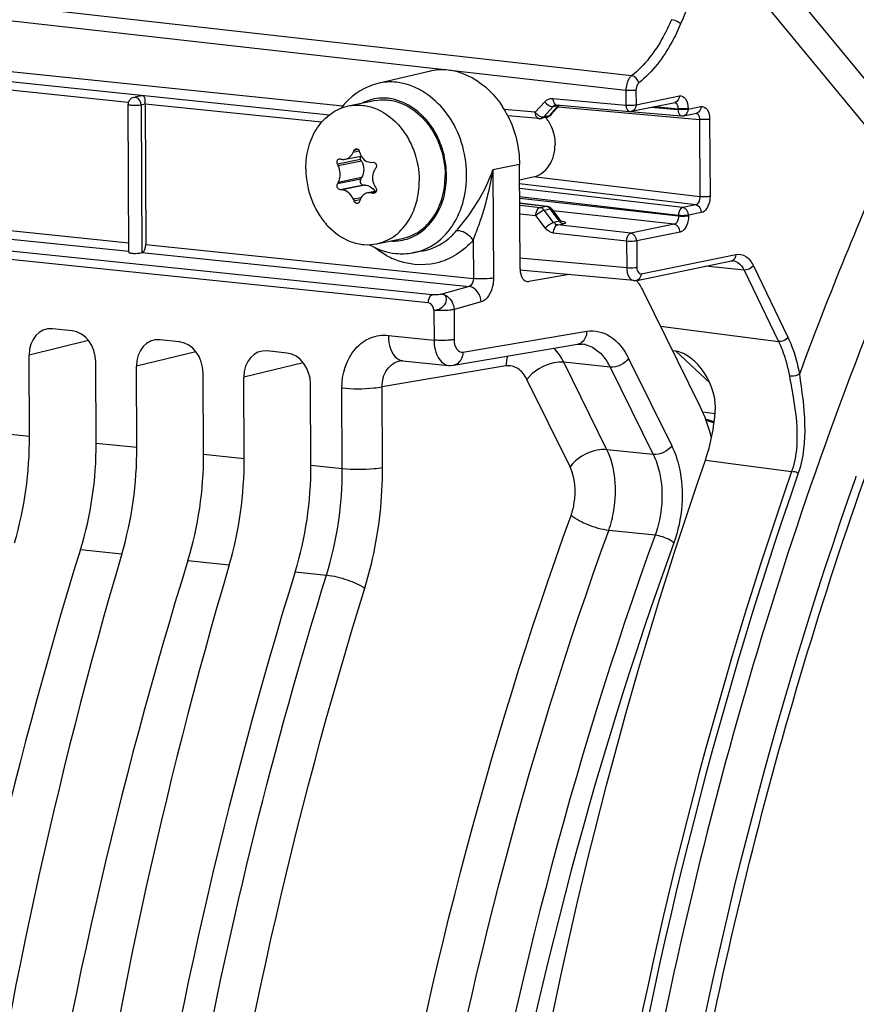
# Model space of a CAD drawing. Units: millimetres. Extents: x 0 to 594, y 0 to 420.
# Drawn here: x 361 to 367, y 170 to 176 of the extents above; entities that cross this region are included whole.
import ezdxf

# ---------------------------------------------------------------- set-up
doc = ezdxf.new("R2010")
doc.units = ezdxf.units.MM
doc.header["$LTSCALE"] = 32.67
doc.layers.get('0').update_dxf_attribs({"linetype": 'CONTINUOUS'})
doc.layers.add('02___PRT_ALL_AXES', color=7, linetype='CONTINUOUS')
doc.layers.add('SOLIDES', color=7, linetype='CONTINUOUS')

msp = doc.modelspace()

# ---------------------------------------------------------------- linework, layer by layer
at = {"color": 7, "linetype": 'CONTINUOUS'}
for p, q in [((356.771718, 176.441283), (363.106992, 175.785854)), ((363.702188, 176.024015), (363.348288, 175.940803)), ((361.713418, 175.855548), (361.664997, 175.844216)), ((365.097012, 175.748827), (365.395871, 175.810045)), ((361.631148, 174.77701), (361.626391, 175.795297)), ((361.743319, 175.798459), (361.747846, 174.829293)), ((364.60033, 175.790892), (364.540647, 175.723076)), ((364.574208, 175.793538), (364.57427, 175.793551)), ((364.577474, 175.793847), (364.578751, 175.793779)), ((364.578745, 175.79378), (365.082454, 175.748015)), ((364.513146, 175.707126), (364.472183, 175.698735)), ((365.455548, 175.71813), (365.544596, 175.73637)), ((363.122788, 175.417623), (363.232535, 175.440104)), ((363.235124, 175.404531), (363.228737, 175.416289)), ((363.303456, 175.396735), (363.315219, 175.396935)), ((364.327436, 174.662342), (364.324078, 175.38116)), ((363.229371, 175.280616), (363.235654, 175.291064)), ((363.695225, 174.428566), (356.201528, 175.203194)), ((363.098443, 175.207103), (363.088211, 175.207217)), ((363.258811, 175.239953), (363.247814, 175.23991)), ((363.337847, 175.198247), (363.27781, 175.185949)), ((364.546432, 175.074441), (364.601307, 175.001298)), ((364.603198, 174.998939), (364.601357, 175.001231)), ((363.649211, 174.783196), (363.587621, 174.772423)), ((364.666047, 174.622349), (364.387441, 174.575216)), ((365.569258, 173.713654), (365.175769, 174.511469)), ((361.241672, 174.234996), (361.104345, 174.249203)), ((361.981552, 174.15845), (361.844225, 174.172657)), ((363.870863, 173.997751), (364.724241, 174.14212)), ((364.756885, 174.143283), (364.756979, 174.143273)), ((360.946711, 173.509037), (360.944099, 174.068085)), ((362.721432, 174.081904), (362.584105, 174.096111)), ((361.406377, 173.461481), (361.403765, 174.020529)), ((361.686591, 173.432491), (361.68398, 173.991539)), ((363.502182, 174.028786), (363.502384, 174.02882)), ((363.518078, 174.029222), (363.833944, 173.996544)), ((362.146257, 173.384935), (362.143645, 173.943983)), ((362.426471, 173.355945), (362.42386, 173.914993)), ((362.886137, 173.30839), (362.883526, 173.867437))]:
    msp.add_line(p, q, dxfattribs=at)
at = {"color": 9, "linetype": 'CONTINUOUS'}
for p, q in [((356.772045, 176.371162), (363.014806, 175.725304)), ((361.627953, 175.810394), (359.728395, 176.006917)), ((365.057264, 175.892312), (365.057734, 175.791711)), ((365.126807, 175.894243), (365.127277, 175.79364)), ((364.432905, 175.741619), (364.497512, 175.814259)), ((364.554025, 175.837476), (365.057734, 175.791711)), ((365.127277, 175.79364), (365.426135, 175.854859)), ((361.743323, 175.797595), (361.716689, 175.791362)), ((361.716689, 175.791362), (361.721439, 174.774628)), ((362.959637, 175.672622), (361.743319, 175.798459)), ((364.432905, 175.741619), (364.218908, 175.760082)), ((364.490808, 175.709799), (364.555415, 175.782439)), ((364.531771, 175.71819), (364.595551, 175.790661)), ((364.555415, 175.782439), (364.595551, 175.790661)), ((364.589385, 175.778455), (365.564622, 175.692497)), ((365.23349, 175.776783), (365.41627, 175.761014)), ((365.253674, 175.780918), (365.416246, 175.766147)), ((365.416246, 175.766147), (365.41627, 175.761014)), ((365.485789, 175.768077), (365.485813, 175.762943)), ((365.485813, 175.762943), (365.574861, 175.781184)), ((364.486732, 175.709362), (364.490808, 175.709799)), ((364.531771, 175.71819), (364.490808, 175.709799)), ((365.564622, 175.692497), (365.567111, 175.159618)), ((365.634517, 175.69439), (365.637006, 175.161512)), ((363.177263, 175.466497), (363.219082, 175.475063)), ((363.213531, 175.484783), (363.182638, 175.478455)), ((363.228737, 175.416289), (363.069134, 175.383596)), ((363.235124, 175.404531), (363.074756, 175.371681)), ((364.324078, 175.38116), (364.141218, 175.345012)), ((364.141218, 175.345012), (364.144702, 174.599252)), ((363.229371, 175.280616), (363.069768, 175.247923)), ((363.235654, 175.291064), (363.075286, 175.258214)), ((365.567111, 175.159618), (364.417798, 175.296124)), ((363.723043, 174.4837), (356.230009, 175.258908)), ((363.247814, 175.23991), (363.088211, 175.207217)), ((363.258811, 175.239953), (363.098443, 175.207103)), ((365.538248, 175.104037), (364.324699, 175.248171)), ((365.4492, 175.085796), (364.324844, 175.21702)), ((363.23167, 175.152921), (363.178778, 175.142086)), ((363.224557, 175.137728), (363.184269, 175.129475)), ((363.335155, 175.192083), (363.304441, 175.185791)), ((363.329721, 175.186395), (363.316215, 175.183628)), ((365.419684, 175.030297), (364.32512, 175.158044)), ((365.419708, 175.025164), (364.325167, 175.147895)), ((364.325317, 175.115757), (364.506709, 175.093834)), ((364.325383, 175.101825), (364.465746, 175.085443)), ((364.465746, 175.085443), (364.506709, 175.093834)), ((364.493806, 175.068066), (364.534769, 175.076457)), ((364.559153, 174.982237), (364.493806, 175.068066)), ((364.529651, 175.078707), (364.530338, 175.075755)), ((364.599289, 174.990458), (364.534769, 175.076457)), ((365.390343, 174.969648), (364.554759, 175.063342)), ((365.538248, 175.104037), (365.4492, 175.085796)), ((359.732922, 175.037751), (361.630848, 174.841397)), ((364.325658, 175.042849), (364.436229, 175.029945)), ((364.501577, 174.944115), (364.436229, 175.029945)), ((365.419684, 175.030297), (365.419708, 175.025164)), ((365.578275, 175.050468), (365.489227, 175.032227)), ((365.489227, 175.032227), (365.489251, 175.027094)), ((359.699988, 174.983147), (361.631798, 174.783287)), ((364.599289, 174.990458), (364.559153, 174.982237)), ((364.587725, 174.964915), (364.6275, 174.973063)), ((365.091485, 174.908429), (364.587725, 174.964915)), ((364.622892, 174.976815), (364.625038, 174.978026)), ((365.390343, 174.969648), (365.091485, 174.908429)), ((364.004716, 174.861081), (364.005956, 174.595675)), ((365.06212, 174.852913), (364.55836, 174.909399)), ((365.430521, 174.916061), (365.131663, 174.854842)), ((361.747846, 174.829293), (364.005956, 174.595675)), ((365.06212, 174.852913), (365.062978, 174.669186)), ((365.131663, 174.854842), (365.132521, 174.671115)), ((361.720029, 174.774159), (363.976139, 174.540749)), ((363.976139, 174.540749), (363.789654, 174.48791)), ((364.377411, 174.576254), (364.387441, 174.575216)), ((364.05925, 174.434059), (363.872765, 174.381221)), ((363.73402, 174.377644), (363.734984, 174.171302)), ((363.872765, 174.381221), (363.873729, 174.174927)), ((363.420272, 174.20391), (363.734984, 174.171302)), ((363.933734, 174.087802), (364.787113, 174.23217)), ((361.353983, 174.167389), (360.944099, 174.068085)), ((362.093863, 174.090843), (361.68398, 173.991539)), ((362.833746, 174.014294), (362.42386, 173.914993)), ((364.230651, 173.993195), (363.377272, 173.848822)), ((364.948887, 173.985153), (364.62952, 174.018063)), ((364.926576, 173.415771), (364.62952, 174.018063)), ((364.948887, 173.985153), (365.246009, 173.382726)), ((365.076071, 174.044521), (365.373179, 173.442123)), ((363.102376, 173.28611), (363.099781, 173.841673)), ((363.379868, 173.293171), (363.377272, 173.848822)), ((364.672238, 173.296972), (364.37513, 173.89937)), ((360.666497, 173.538027), (360.946711, 173.509037)), ((361.406377, 173.461481), (361.686591, 173.432491)), ((362.146257, 173.384935), (362.426471, 173.355945)), ((365.246009, 173.382726), (364.926576, 173.415771)), ((362.886137, 173.30839), (363.102376, 173.28611)), ((365.258247, 172.826074), (364.938664, 172.859093)), ((361.298143, 172.727278), (361.583537, 172.697752)), ((362.038024, 172.650732), (362.323418, 172.621206)), ((362.777904, 172.574186), (362.993775, 172.551776))]:
    msp.add_line(p, q, dxfattribs=at)
at = {"color": 7, "linetype": 'CONTINUOUS'}
for points in [[(364.574209, 175.793538), (364.575772, 175.793778), (364.577474, 175.793847)], [(364.615224, 174.989392), (364.615433, 174.989311), (364.615178, 174.989421), (364.614337, 174.98983), (364.612978, 174.990585), (364.611083, 174.991798), (364.608685, 174.993591), (364.605977, 174.99599), (364.603198, 174.998939)], [(364.724189, 174.142101), (364.733415, 174.143328), (364.744347, 174.143888), (364.755068, 174.143456), (364.756876, 174.143285)], [(363.502372, 174.028818), (363.508332, 174.029473), (363.514896, 174.029474), (363.518145, 174.029216)], [(363.833906, 173.996548), (363.85122, 173.995862), (363.868833, 173.997424), (363.870934, 173.997764)]]:
    msp.add_lwpolyline(points, dxfattribs=at)
for centre, radius, start, end in [((363.789433, 175.622175), 0.412182, 77.9837935, 84.0634175), ((363.78716, 175.610589), 0.423987, 77.5877075, 78.0093174), ((363.784666, 175.600013), 0.434852, 72.2164204, 77.566294), ((361.675548, 175.795488), 0.049157, 174.0001438, 180.2233938), ((361.676987, 175.795343), 0.050603, 167.6127777, 174.0066045), ((361.543452, 175.796405), 0.199792, 0.3359631, 3.6524095), ((363.493818, 175.471472), 0.498685, 138.047782, 143.0553788), ((363.615677, 175.398681), 0.703707, 26.867457, 32.7157869), ((365.086985, 175.797692), 0.049882, 264.7918018, 281.5793839), ((364.462077, 175.747033), 0.049311, 265.083474, 269.8169521), ((364.46208, 175.748424), 0.050703, 269.818873, 281.4987574), ((364.503085, 175.755967), 0.049866, 281.475323, 286.8297594), ((365.445726, 175.766416), 0.049272, 281.5020299, 286.0134821), ((365.746547, 174.318695), 2.814014, 155.6608245, 155.9277802), ((365.551704, 176.182242), 2.4375, 196.8749074, 197.1926436), ((363.907231, 178.789756), 3.467587, 256.3210867, 256.495208), ((365.217546, 176.389891), 2.372404, 205.0979348, 205.4161212), ((365.874457, 173.659787), 3.055088, 146.2697009, 146.5085066), ((365.148873, 174.139798), 2.355975, 151.6592024, 151.9431777), ((365.566453, 176.604649), 2.62645, 211.5044687, 211.8017913), ((365.535934, 176.160864), 2.567897, 203.3743145, 203.6812012), ((365.409164, 174.409597), 2.302558, 161.5752347, 161.8803869), ((364.22873, 180.184069), 5.08302, 259.5231391, 259.6580731), ((363.540169, 175.267162), 0.50551, 240.1303105, 242.0215183)]:
    msp.add_arc(centre, radius, start, end, dxfattribs=at)
at = {"color": 9, "linetype": 'CONTINUOUS'}
for centre, radius, start, end in [((363.386284, 175.518075), 0.321975, 107.0665322, 116.7312381), ((364.580313, 175.810872), 0.017158, 256.3512766, 264.7587998), ((365.449133, 175.749525), 0.032039, 281.5547546, 285.9618327), ((363.456746, 175.17019), 0.316105, 275.5222334, 287.0124882), ((363.456286, 175.176973), 0.322901, 266.4847384, 275.487611), ((363.675313, 175.239506), 0.553768, 241.4421805, 246.4328577), ((364.713743, 174.204251), 0.062999, 279.5904927, 282.6986575), ((364.738293, 173.962195), 0.182033, 77.8263329, 84.1096301), ((363.525361, 174.0989), 0.070034, 255.0137957, 264.0329018)]:
    msp.add_arc(centre, radius, start, end, dxfattribs=at)
at = {"color": 7, "linetype": 'CONTINUOUS'}
for centre, major_axis, ratio, start_param, end_param in [((364.388036, 174.674322), (0.01069, 0.099428), 0.59995679, 1.75574016, 3.30908319), ((364.931992, 174.172317), (0.053449, 0.497138), 0.59995679, -0.75753397, -0.53780227), ((361.105318, 174.051345), (-0.040259, 0.195952), 0.79669521, 6.03684118, 7.60733292), ((361.242547, 174.037148), (-0.040023, 0.195971), 0.79692442, -1.81593815, -0.24544641), ((361.845198, 173.974799), (-0.040259, 0.195952), 0.79669521, 6.03684118, 7.60733292), ((361.982427, 173.960602), (-0.040023, 0.195971), 0.79692442, -1.81593815, -0.24544641), ((362.585079, 173.898253), (-0.040259, 0.195952), 0.79669521, 6.03684118, 7.60733292), ((362.722307, 173.884056), (-0.040023, 0.195971), 0.79692442, -1.81593815, -0.24544641), ((365.081704, 173.035349), (0.106897, 0.994275), 0.59995679, 5.25691484, 5.52565134), ((360.079905, 173.324973), (0.148667, 1.492622), 0.57214062, -1.89108867, -1.39044279), ((360.497366, 173.281784), (0.160346, 1.491413), 0.59995679, -1.88649838, -1.3858525), ((360.819786, 173.248427), (0.148667, 1.492622), 0.57214062, -1.89108867, -1.39044279), ((361.237247, 173.205238), (0.160346, 1.491413), 0.59995679, -1.88649838, -1.3858525), ((361.559666, 173.171881), (0.148667, 1.492622), 0.57214062, -1.89108867, -1.39044279), ((361.977127, 173.128692), (0.160346, 1.491413), 0.59995679, -1.88649838, -1.3858525), ((372.242095, 165.149027), (2.191398, 20.382642), 0.59995679, 1.25509428, 1.74232512), ((372.021479, 165.171852), (2.031778, 20.399167), 0.57214062, 1.25050398, 1.73773483), ((372.981975, 165.072481), (2.191398, 20.382642), 0.59995679, 1.25509428, 1.74232512), ((372.761359, 165.095306), (2.031778, 20.399167), 0.57214062, 1.25050398, 1.73773483), ((373.721855, 164.995936), (2.191398, 20.382642), 0.59995679, 1.25509428, 1.74232512)]:
    msp.add_ellipse(centre, major_axis=major_axis, ratio=ratio, start_param=start_param, end_param=end_param, dxfattribs=at)
for points in [[(363.832064, 176.032146), (363.788938, 176.036608), (363.744457, 176.033945), (363.702251, 176.024031)], [(363.348114, 175.94076), (363.262785, 175.920638), (363.181577, 175.870026), (363.122945, 175.804848)], [(361.638684, 175.82833), (361.633224, 175.822137), (361.629332, 175.814263), (361.627562, 175.806198)], [(361.664997, 175.844216), (361.655021, 175.841881), (361.64546, 175.836015), (361.638684, 175.82833)], [(364.243422, 175.716706), (364.295448, 175.614108), (364.32354, 175.496193), (364.324078, 175.38116)], [(364.540657, 175.723083), (364.534607, 175.716201), (364.526293, 175.710888), (364.517523, 175.708237)], [(363.080997, 175.420653), (363.083027, 175.42107), (363.0852, 175.421014), (363.087215, 175.420524)], [(363.097457, 175.418047), (363.105685, 175.416071), (363.114551, 175.415926), (363.122838, 175.417633)], [(363.223121, 175.461752), (363.225447, 175.454233), (363.228594, 175.446913), (363.232521, 175.440092)], [(363.226088, 175.438788), (363.224022, 175.431525), (363.225133, 175.422925), (363.228737, 175.416289)], [(363.310627, 175.290056), (363.310721, 175.269987), (363.316655, 175.249269), (363.327143, 175.232158)], [(363.334295, 175.220556), (363.338264, 175.214156), (363.339821, 175.205514), (363.337849, 175.198246)], [(363.323316, 175.183679), (363.320997, 175.183204), (363.318544, 175.183203), (363.316215, 175.183628)], [(364.54644, 175.074432), (364.53859, 175.084897), (364.525449, 175.092509), (364.512461, 175.094069)], [(361.721439, 174.774628), (361.740861, 174.78031), (361.747941, 174.809057), (361.747846, 174.829293)], [(363.303014, 174.820734), (363.355004, 174.793118), (363.413152, 174.774521), (363.471709, 174.768462)], [(363.471709, 174.768462), (363.510081, 174.764493), (363.549369, 174.765764), (363.587374, 174.772381)]]:
    msp.add_open_spline(points, degree=3, dxfattribs=at)
for points, knots in [([(363.917479, 176.014087), (363.945976, 176.004957), (364.062058, 175.954417), (364.155815, 175.859784), (364.20775, 175.779015)], [0, 0, 0, 0, 0.23758252, 1, 1, 1, 1]), ([(361.713342, 175.855667), (361.716409, 175.856349), (361.722562, 175.857404), (361.728782, 175.857911), (361.73187, 175.858033)], [0, 0, 0, 0, 0.50417311, 1, 1, 1, 1]), ([(361.73187, 175.858033), (361.733219, 175.856635), (361.741052, 175.84134), (361.741904, 175.823985), (361.742838, 175.809132)], [0, 0, 0, 0, 0.11546921, 1, 1, 1, 1]), ([(361.716689, 175.791362), (361.698517, 175.78764), (361.668488, 175.786783), (361.643904, 175.790585), (361.626382, 175.791762), (361.626373, 175.795268)], [0, 0, 0, 0, 0.60876745, 0.88493684, 1, 1, 1, 1]), ([(365.441217, 175.717298), (365.443604, 175.717092), (365.448421, 175.717033), (365.453197, 175.717654), (365.455551, 175.718133)], [0, 0, 0, 0, 0.49928885, 1, 1, 1, 1]), ([(363.182638, 175.478455), (363.183352, 175.480032), (363.186482, 175.485592), (363.192251, 175.489854), (363.196817, 175.490788)], [0, 0, 0, 0, 0.2708524, 1, 1, 1, 1]), ([(363.196817, 175.490788), (363.201333, 175.491712), (363.212176, 175.488915), (363.217637, 175.4797), (363.219161, 175.474677)], [0, 0, 0, 0, 0.46756855, 1, 1, 1, 1]), ([(363.069134, 175.383596), (363.065841, 175.390628), (363.06489, 175.403265), (363.071866, 175.416311), (363.077959, 175.420031), (363.080997, 175.420653)], [0, 0, 0, 0, 0.53848566, 0.78498378, 1, 1, 1, 1]), ([(363.122838, 175.417633), (363.134388, 175.420014), (363.157523, 175.432843), (363.171845, 175.454371), (363.177263, 175.466497)], [0, 0, 0, 0, 0.47033747, 1, 1, 1, 1]), ([(363.232521, 175.440092), (363.239929, 175.427223), (363.260184, 175.404911), (363.289564, 175.396507), (363.303456, 175.396735)], [0, 0, 0, 0, 0.51662349, 1, 1, 1, 1]), ([(363.235124, 175.404531), (363.244686, 175.386926), (363.254846, 175.347509), (363.245455, 175.307361), (363.235654, 175.291064)], [0, 0, 0, 0, 0.51303022, 1, 1, 1, 1]), ([(363.087922, 175.313096), (363.087851, 175.32825), (363.08444, 175.348558), (363.076881, 175.367209), (363.074756, 175.371681)], [0, 0, 0, 0, 0.75374209, 1, 1, 1, 1]), ([(363.326613, 175.345624), (363.323991, 175.341662), (363.314546, 175.324621), (363.310559, 175.304738), (363.310627, 175.290056)], [0, 0, 0, 0, 0.2444756, 1, 1, 1, 1]), ([(363.315219, 175.396935), (363.31932, 175.397007), (363.328076, 175.394071), (363.336539, 175.383112), (363.339063, 175.36921), (363.336166, 175.35998), (363.333661, 175.356229)], [0, 0, 0, 0, 0.23116412, 0.48254541, 0.74577691, 1, 1, 1, 1]), ([(363.075286, 175.258214), (363.077398, 175.262129), (363.085107, 175.279422), (363.087989, 175.29866), (363.087922, 175.313096)], [0, 0, 0, 0, 0.23555113, 1, 1, 1, 1]), ([(363.229371, 175.280616), (363.224825, 175.273057), (363.224941, 175.257219), (363.235507, 175.243175), (363.243907, 175.239895), (363.247814, 175.23991)], [0, 0, 0, 0, 0.51453326, 0.7721136, 1, 1, 1, 1]), ([(363.088211, 175.207217), (363.084507, 175.207261), (363.076475, 175.210791), (363.068936, 175.221585), (363.065927, 175.234907), (363.067746, 175.244129), (363.069768, 175.247923)], [0, 0, 0, 0, 0.2171842, 0.47414826, 0.74792763, 1, 1, 1, 1]), ([(363.178778, 175.142086), (363.171067, 175.159928), (363.150181, 175.190609), (363.114827, 175.206934), (363.098443, 175.207103)], [0, 0, 0, 0, 0.54259495, 1, 1, 1, 1]), ([(363.258811, 175.239953), (363.272228, 175.240006), (363.300877, 175.230747), (363.320799, 175.209083), (363.328679, 175.196396)], [0, 0, 0, 0, 0.47324803, 1, 1, 1, 1]), ([(363.276415, 175.185663), (363.264722, 175.183254), (363.241674, 175.171331), (363.228597, 175.149232), (363.224636, 175.137342)], [0, 0, 0, 0, 0.48786556, 1, 1, 1, 1]), ([(363.304441, 175.185791), (363.302082, 175.186227), (363.292795, 175.187522), (363.283246, 175.18707), (363.276415, 175.185663)], [0, 0, 0, 0, 0.25598253, 1, 1, 1, 1]), ([(363.337849, 175.198246), (363.336885, 175.194692), (363.333377, 175.188046), (363.326699, 175.184373), (363.323316, 175.183679)], [0, 0, 0, 0, 0.51608218, 1, 1, 1, 1]), ([(363.208382, 175.113726), (363.203799, 175.112789), (363.19286, 175.115826), (363.186468, 175.124462), (363.184269, 175.129475)], [0, 0, 0, 0, 0.46074469, 1, 1, 1, 1]), ([(363.220791, 175.125697), (363.219829, 175.122755), (363.216764, 175.117323), (363.211188, 175.1143), (363.208382, 175.113726)], [0, 0, 0, 0, 0.51931267, 1, 1, 1, 1]), ([(361.631121, 174.777016), (361.631007, 174.773528), (361.647349, 174.770448), (361.672439, 174.768245), (361.70216, 174.768932), (361.720029, 174.774159)], [0, 0, 0, 0, 0.11555311, 0.38360036, 1, 1, 1, 1])]:
    msp.add_open_spline(points, degree=3, knots=knots, dxfattribs=at)
at = {"color": 9, "linetype": 'CONTINUOUS'}
for points in [[(363.475916, 175.948793), (363.433516, 175.95318), (363.389782, 175.950559), (363.348288, 175.940804)], [(361.716689, 175.791362), (361.716368, 175.812543), (361.701347, 175.838317), (361.680907, 175.843881)], [(363.418217, 175.837983), (363.376107, 175.84234), (363.332269, 175.838272), (363.291791, 175.825872)], [(364.497512, 175.814259), (364.511047, 175.829476), (364.533743, 175.839319), (364.554025, 175.837476)], [(365.426135, 175.854859), (365.42622, 175.836835), (365.413528, 175.81366), (365.395869, 175.810052)], [(364.555415, 175.782439), (364.55989, 175.787444), (364.5676, 175.794418), (364.573523, 175.791257)], [(365.127277, 175.79364), (365.127361, 175.775616), (365.114669, 175.75244), (365.097009, 175.748833)], [(365.485813, 175.762943), (365.485895, 175.74552), (365.474696, 175.723514), (365.457944, 175.718722)], [(365.574861, 175.781184), (365.574945, 175.76316), (365.562254, 175.739986), (365.544595, 175.736377)], [(364.444932, 175.704733), (364.436098, 175.714178), (364.433097, 175.728688), (364.432905, 175.741619)], [(364.432905, 175.741619), (364.436759, 175.736556), (364.441195, 175.731901), (364.446001, 175.727731)], [(364.446001, 175.727731), (364.45725, 175.717969), (364.471843, 175.708979), (364.486732, 175.709362)], [(364.513233, 175.706505), (364.519655, 175.70722), (364.526233, 175.713443), (364.52733, 175.719811)], [(364.506709, 175.093834), (364.515805, 175.092754), (364.52705, 175.08749), (364.529651, 175.078707)], [(365.489227, 175.032227), (365.489123, 175.054517), (365.471335, 175.083167), (365.4492, 175.085796)], [(365.578275, 175.050468), (365.578171, 175.072758), (365.560383, 175.101408), (365.538248, 175.104037)], [(364.55836, 174.909399), (364.536314, 174.911872), (364.515016, 174.926464), (364.501577, 174.944115)], [(364.599289, 174.990458), (364.604768, 174.983208), (364.614605, 174.973085), (364.622892, 174.976815)], [(365.430521, 174.916061), (365.430417, 174.938386), (365.412525, 174.967115), (365.390343, 174.969648)], [(365.131663, 174.854842), (365.131558, 174.877167), (365.113666, 174.905897), (365.091485, 174.908429)], [(363.410587, 174.753112), (363.380176, 174.769649), (363.35119, 174.789043), (363.324084, 174.810574)], [(364.005956, 174.595675), (364.006051, 174.574843), (363.996272, 174.546103), (363.976139, 174.540749)], [(363.73402, 174.377644), (363.732752, 174.398945), (363.716451, 174.426371), (363.695225, 174.428566)], [(364.62952, 174.018063), (364.612251, 174.053387), (364.590019, 174.087197), (364.562011, 174.114793)], [(364.240839, 174.060537), (364.234116, 174.038853), (364.230787, 174.015897), (364.230651, 173.993195)], [(365.076071, 174.044521), (365.048769, 174.006527), (364.99548, 173.980715), (364.948902, 173.985121)], [(365.373179, 173.442123), (365.345877, 173.404129), (365.292588, 173.378317), (365.24601, 173.382723)], [(362.993775, 172.551776), (363.067254, 172.788054), (363.103527, 173.038672), (363.102377, 173.28611)]]:
    msp.add_open_spline(points, degree=3, dxfattribs=at)
for points, knots in [([(363.587621, 174.772425), (363.644654, 174.782384), (363.758711, 174.831747), (363.885028, 174.974862), (363.956331, 175.164928), (363.969163, 175.445833), (363.846201, 175.777524), (363.598541, 175.936107), (363.475916, 175.948793)], [0, 0, 0, 0, 0.11118094, 0.22924889, 0.35734602, 0.49339873, 0.76325742, 1, 1, 1, 1]), ([(361.665013, 175.844147), (361.666748, 175.844564), (361.670289, 175.845114), (361.673873, 175.845057), (361.675643, 175.844873)], [0, 0, 0, 0, 0.50058395, 1, 1, 1, 1]), ([(361.680907, 175.843881), (361.680037, 175.844118), (361.678294, 175.844521), (361.676524, 175.844782), (361.675643, 175.844873)], [0, 0, 0, 0, 0.504642, 1, 1, 1, 1]), ([(363.549232, 174.867917), (363.640502, 174.895878), (363.762795, 175.014059), (363.822063, 175.21436), (363.823175, 175.441497), (363.716297, 175.704229), (363.516701, 175.827794), (363.418217, 175.837983)], [0, 0, 0, 0, 0.22782282, 0.35767103, 0.49447825, 0.7636982, 1, 1, 1, 1]), ([(364.497512, 175.814259), (364.501395, 175.809158), (364.516592, 175.793355), (364.539682, 175.779303), (364.555415, 175.782439)], [0, 0, 0, 0, 0.2855112, 1, 1, 1, 1]), ([(364.554025, 175.837476), (364.554086, 175.832253), (364.555487, 175.816203), (364.5651, 175.796907), (364.576264, 175.794199)], [0, 0, 0, 0, 0.31257958, 1, 1, 1, 1]), ([(365.391685, 175.809817), (365.400198, 175.809006), (365.410535, 175.797387), (365.413773, 175.785664), (365.4146, 175.781858)], [0, 0, 0, 0, 0.68705019, 1, 1, 1, 1]), ([(365.426135, 175.854859), (365.441372, 175.857979), (365.481837, 175.831952), (365.485682, 175.790984), (365.485789, 175.768077)], [0, 0, 0, 0, 0.40438534, 1, 1, 1, 1]), ([(365.057734, 175.791711), (365.076054, 175.789851), (365.099465, 175.789914), (365.122562, 175.792675), (365.127277, 175.79364)], [0, 0, 0, 0, 0.7927857, 1, 1, 1, 1]), ([(365.057734, 175.791711), (365.0578, 175.786159), (365.059123, 175.769613), (365.070696, 175.749097), (365.082456, 175.748021)], [0, 0, 0, 0, 0.31977519, 1, 1, 1, 1]), ([(365.4146, 175.781858), (365.415153, 175.779314), (365.415981, 175.774094), (365.416253, 175.768817), (365.416246, 175.766147)], [0, 0, 0, 0, 0.49365139, 1, 1, 1, 1]), ([(365.485789, 175.768077), (365.481074, 175.767111), (365.457977, 175.76435), (365.434566, 175.764288), (365.416246, 175.766147)], [0, 0, 0, 0, 0.20721431, 1, 1, 1, 1]), ([(365.485813, 175.762943), (365.481098, 175.761977), (365.458001, 175.759217), (365.43459, 175.759154), (365.41627, 175.761014)], [0, 0, 0, 0, 0.20722643, 1, 1, 1, 1]), ([(365.41627, 175.761014), (365.416353, 175.755448), (365.417735, 175.738863), (365.429421, 175.71833), (365.441217, 175.717304)], [0, 0, 0, 0, 0.31975455, 1, 1, 1, 1]), ([(365.574861, 175.781184), (365.590099, 175.784304), (365.630566, 175.75827), (365.63441, 175.7173), (365.634517, 175.69439)], [0, 0, 0, 0, 0.40438479, 1, 1, 1, 1]), ([(364.457852, 175.697909), (364.4555, 175.698114), (364.450614, 175.699625), (364.446704, 175.702837), (364.444932, 175.704733)], [0, 0, 0, 0, 0.47639343, 1, 1, 1, 1]), ([(364.472278, 175.698115), (364.474704, 175.698386), (364.479715, 175.69958), (364.483379, 175.703455), (364.48454, 175.705708)], [0, 0, 0, 0, 0.49057542, 1, 1, 1, 1]), ([(364.48454, 175.705708), (364.484971, 175.706543), (364.485726, 175.708411), (364.486185, 175.71037), (364.486366, 175.71142)], [0, 0, 0, 0, 0.46874433, 1, 1, 1, 1]), ([(364.540646, 175.723076), (364.539557, 175.721842), (364.536795, 175.71969), (364.533509, 175.718556), (364.531771, 175.71819)], [0, 0, 0, 0, 0.48098822, 1, 1, 1, 1]), ([(365.540453, 175.736138), (365.548898, 175.735355), (365.559102, 175.723669), (365.562238, 175.71201), (365.563044, 175.708204)], [0, 0, 0, 0, 0.68552572, 1, 1, 1, 1]), ([(365.563044, 175.708204), (365.563582, 175.70566), (365.564383, 175.700441), (365.564636, 175.695166), (365.564622, 175.692497)], [0, 0, 0, 0, 0.49346745, 1, 1, 1, 1]), ([(365.634517, 175.69439), (365.629771, 175.693418), (365.606556, 175.690655), (365.583024, 175.690593), (365.564622, 175.692497)], [0, 0, 0, 0, 0.20750518, 1, 1, 1, 1]), ([(363.888331, 174.923939), (363.914052, 174.954072), (364.017126, 175.0817), (364.100033, 175.227439), (364.141218, 175.345012)], [0, 0, 0, 0, 0.2412829, 1, 1, 1, 1]), ([(364.004716, 174.861081), (364.02007, 174.898881), (364.080044, 175.055601), (364.121903, 175.219475), (364.141218, 175.345012)], [0, 0, 0, 0, 0.24312292, 1, 1, 1, 1]), ([(365.567111, 175.159618), (365.567206, 175.153169), (365.565401, 175.13253), (365.553014, 175.107061), (365.538248, 175.104037)], [0, 0, 0, 0, 0.29969459, 1, 1, 1, 1]), ([(365.637006, 175.161512), (365.632261, 175.16054), (365.609046, 175.157776), (365.585513, 175.157715), (365.567111, 175.159618)], [0, 0, 0, 0, 0.2075052, 1, 1, 1, 1]), ([(365.637006, 175.161512), (365.637067, 175.148531), (365.63296, 175.10717), (365.607836, 175.056524), (365.578275, 175.050468)], [0, 0, 0, 0, 0.30078726, 1, 1, 1, 1]), ([(364.436229, 175.029945), (364.436266, 175.036447), (364.438539, 175.057093), (364.450992, 175.082364), (364.465746, 175.085443)], [0, 0, 0, 0, 0.30139838, 1, 1, 1, 1]), ([(364.436229, 175.029945), (364.448492, 175.043733), (364.467534, 175.058286), (364.489177, 175.067075), (364.493806, 175.068066)], [0, 0, 0, 0, 0.79585552, 1, 1, 1, 1]), ([(364.465746, 175.085443), (364.473096, 175.08457), (364.485241, 175.081074), (364.48883, 175.07047), (364.489375, 175.067364)], [0, 0, 0, 0, 0.70123593, 1, 1, 1, 1]), ([(364.506709, 175.093834), (364.507655, 175.094024), (364.509566, 175.094257), (364.51149, 175.094181), (364.512436, 175.094067)], [0, 0, 0, 0, 0.50321546, 1, 1, 1, 1]), ([(364.546431, 175.07444), (364.545441, 175.075761), (364.541246, 175.077499), (364.53716, 175.076925), (364.534769, 175.076457)], [0, 0, 0, 0, 0.40398764, 1, 1, 1, 1]), ([(365.4492, 175.085796), (365.445036, 175.084927), (365.425647, 175.072768), (365.419782, 175.047859), (365.419684, 175.030297)], [0, 0, 0, 0, 0.19498745, 1, 1, 1, 1]), ([(364.601377, 175.001229), (364.602794, 174.999381), (364.606227, 174.99477), (364.601413, 174.990914), (364.599289, 174.990458)], [0, 0, 0, 0, 0.51730437, 1, 1, 1, 1]), ([(365.419708, 175.025164), (365.419784, 175.018715), (365.417889, 174.997992), (365.405188, 174.972633), (365.390343, 174.969648)], [0, 0, 0, 0, 0.2987178, 1, 1, 1, 1]), ([(365.489227, 175.032227), (365.484511, 175.031261), (365.461414, 175.028501), (365.438004, 175.028438), (365.419684, 175.030297)], [0, 0, 0, 0, 0.20722587, 1, 1, 1, 1]), ([(365.489251, 175.027094), (365.484536, 175.026128), (365.461439, 175.023367), (365.438028, 175.023305), (365.419708, 175.025164)], [0, 0, 0, 0, 0.20721433, 1, 1, 1, 1]), ([(365.489251, 175.027094), (365.489311, 175.014114), (365.485205, 174.972755), (365.46008, 174.922117), (365.430521, 174.916061)], [0, 0, 0, 0, 0.30079141, 1, 1, 1, 1]), ([(364.004716, 174.861081), (363.996914, 174.871101), (363.966067, 174.902451), (363.920044, 174.929638), (363.888331, 174.923939)], [0, 0, 0, 0, 0.28271657, 1, 1, 1, 1]), ([(364.501577, 174.944115), (364.51384, 174.957904), (364.532882, 174.972457), (364.554525, 174.981246), (364.559153, 174.982237)], [0, 0, 0, 0, 0.79585978, 1, 1, 1, 1]), ([(364.55836, 174.909399), (364.558377, 174.915902), (364.560578, 174.936536), (364.572987, 174.96184), (364.587725, 174.964915)], [0, 0, 0, 0, 0.30162052, 1, 1, 1, 1]), ([(364.587725, 174.964915), (364.583312, 174.965401), (364.572532, 174.965646), (364.56767, 174.976732), (364.567367, 174.982054)], [0, 0, 0, 0, 0.45440825, 1, 1, 1, 1]), ([(364.60985, 174.992732), (364.616118, 174.991501), (364.625381, 174.988205), (364.639754, 174.986614), (364.642342, 174.973778), (364.632103, 174.974008), (364.6275, 174.973063)], [0, 0, 0, 0, 0.3754607, 0.61885141, 0.72380875, 1, 1, 1, 1]), ([(364.004716, 174.861081), (363.939795, 174.785034), (363.759789, 174.665457), (363.544993, 174.692237), (363.453904, 174.731926)], [0, 0, 0, 0, 0.5015768, 1, 1, 1, 1]), ([(363.649211, 174.783195), (363.717352, 174.795114), (363.80665, 174.8389), (363.872519, 174.905416), (363.888331, 174.923939)], [0, 0, 0, 0, 0.73960888, 1, 1, 1, 1]), ([(365.06212, 174.852913), (365.062136, 174.859414), (365.064337, 174.880048), (365.076745, 174.905353), (365.091485, 174.908429)], [0, 0, 0, 0, 0.3015713, 1, 1, 1, 1]), ([(365.131663, 174.854842), (365.126948, 174.853877), (365.103851, 174.851116), (365.08044, 174.851053), (365.06212, 174.852913)], [0, 0, 0, 0, 0.20721432, 1, 1, 1, 1]), ([(364.144702, 174.599252), (364.135177, 174.597369), (364.089091, 174.592007), (364.042388, 174.591906), (364.005956, 174.595675)], [0, 0, 0, 0, 0.20954456, 1, 1, 1, 1]), ([(364.144702, 174.599252), (364.144783, 174.580383), (364.138566, 174.518812), (364.102451, 174.446292), (364.05925, 174.434059)], [0, 0, 0, 0, 0.29589832, 1, 1, 1, 1]), ([(364.05925, 174.434059), (364.058771, 174.447019), (364.050661, 174.492987), (364.009965, 174.537076), (363.976139, 174.540749)], [0, 0, 0, 0, 0.27597554, 1, 1, 1, 1]), ([(363.695225, 174.428566), (363.695196, 174.434855), (363.697232, 174.455248), (363.708776, 174.479526), (363.723043, 174.4837)], [0, 0, 0, 0, 0.29729386, 1, 1, 1, 1]), ([(363.789654, 174.48791), (363.785082, 174.486647), (363.76301, 174.483197), (363.7405, 174.481894), (363.723043, 174.4837)], [0, 0, 0, 0, 0.21277703, 1, 1, 1, 1]), ([(363.73402, 174.377644), (363.750052, 174.377317), (363.783512, 174.388296), (363.816946, 174.421466), (363.828003, 174.469553), (363.801428, 174.486583), (363.789654, 174.48791)], [0, 0, 0, 0, 0.27531408, 0.56746838, 0.79657672, 1, 1, 1, 1]), ([(363.789654, 174.48791), (363.823481, 174.484237), (363.864177, 174.440147), (363.872286, 174.394179), (363.872765, 174.381221)], [0, 0, 0, 0, 0.72406707, 1, 1, 1, 1]), ([(363.872765, 174.381221), (363.86324, 174.379338), (363.817154, 174.373976), (363.770452, 174.373875), (363.73402, 174.377644)], [0, 0, 0, 0, 0.20954443, 1, 1, 1, 1]), ([(363.099781, 173.841673), (363.099341, 173.936859), (363.142548, 174.085452), (363.291413, 174.196002), (363.379012, 174.208182), (363.420272, 174.20391)], [0, 0, 0, 0, 0.53047112, 0.76883393, 1, 1, 1, 1]), ([(363.420272, 174.20391), (363.420368, 174.183261), (363.425522, 174.11935), (363.463075, 174.043057), (363.507251, 174.031249)], [0, 0, 0, 0, 0.31108368, 1, 1, 1, 1]), ([(364.787113, 174.23217), (364.787049, 174.221608), (364.782974, 174.184837), (364.753608, 174.148656), (364.727592, 174.142793)], [0, 0, 0, 0, 0.28369291, 1, 1, 1, 1]), ([(364.787113, 174.23217), (364.841541, 174.241375), (364.972601, 174.209476), (365.046798, 174.103902), (365.076071, 174.044521)], [0, 0, 0, 0, 0.45468403, 1, 1, 1, 1]), ([(363.873729, 174.174927), (363.864204, 174.173044), (363.818118, 174.167683), (363.771416, 174.167581), (363.734984, 174.17135)], [0, 0, 0, 0, 0.20954439, 1, 1, 1, 1]), ([(363.734984, 174.171302), (363.735085, 174.14922), (363.740027, 174.082742), (363.786762, 174.001451), (363.833921, 173.996557)], [0, 0, 0, 0, 0.31775271, 1, 1, 1, 1]), ([(363.873729, 174.174927), (363.873828, 174.152185), (363.878265, 174.111269), (363.918178, 174.085174), (363.933734, 174.087802)], [0, 0, 0, 0, 0.59041983, 1, 1, 1, 1]), ([(364.776679, 174.140135), (364.794018, 174.136395), (364.868906, 174.108288), (364.921767, 174.039908), (364.948887, 173.985153)], [0, 0, 0, 0, 0.22497899, 1, 1, 1, 1]), ([(363.933734, 174.087802), (363.933669, 174.076908), (363.929475, 174.039188), (363.897838, 174.002355), (363.870932, 173.997777)], [0, 0, 0, 0, 0.28526858, 1, 1, 1, 1]), ([(363.377272, 173.848822), (363.376632, 173.890377), (363.394881, 173.972135), (363.466383, 174.022737), (363.502184, 174.028784)], [0, 0, 0, 0, 0.53373134, 1, 1, 1, 1]), ([(364.37513, 173.89937), (364.360482, 173.929055), (364.323402, 173.981859), (364.257866, 173.997792), (364.230651, 173.993195)], [0, 0, 0, 0, 0.54531921, 1, 1, 1, 1]), ([(364.629468, 174.018169), (364.606853, 174.020309), (364.511057, 174.011877), (364.417661, 173.958556), (364.37513, 173.89937)], [0, 0, 0, 0, 0.23761525, 1, 1, 1, 1]), ([(363.099781, 173.841673), (363.172645, 173.834135), (363.26605, 173.834338), (363.358222, 173.84506), (363.377272, 173.848826)], [0, 0, 0, 0, 0.79045559, 1, 1, 1, 1]), ([(365.373179, 173.442123), (365.396204, 173.395434), (365.466861, 173.179201), (365.44698, 172.937576), (365.38779, 172.774095)], [0, 0, 0, 0, 0.23041963, 1, 1, 1, 1]), ([(364.926576, 173.415771), (364.903961, 173.41791), (364.808165, 173.409479), (364.714769, 173.356158), (364.672238, 173.296972)], [0, 0, 0, 0, 0.23761518, 1, 1, 1, 1]), ([(364.938664, 172.859093), (364.955171, 172.905165), (365.000514, 173.087161), (364.987646, 173.290837), (364.926576, 173.415771)], [0, 0, 0, 0, 0.26031547, 1, 1, 1, 1]), ([(365.246009, 173.382726), (365.265275, 173.343832), (365.324426, 173.163703), (365.307764, 172.962225), (365.258247, 172.826074)], [0, 0, 0, 0, 0.23053024, 1, 1, 1, 1]), ([(363.102377, 173.286018), (363.175241, 173.27848), (363.268646, 173.278683), (363.360818, 173.289405), (363.379868, 173.293171)], [0, 0, 0, 0, 0.79045557, 1, 1, 1, 1]), ([(363.257203, 172.461074), (363.277757, 172.527395), (363.350078, 172.799024), (363.380838, 173.081638), (363.379868, 173.293171)], [0, 0, 0, 0, 0.24711942, 1, 1, 1, 1]), ([(364.679543, 172.962958), (364.689535, 172.99058), (364.71703, 173.099739), (364.709143, 173.222118), (364.672238, 173.296972)], [0, 0, 0, 0, 0.26033369, 1, 1, 1, 1]), ([(364.771651, 153.246423), (364.154481, 154.670821), (363.244675, 157.815394), (362.800125, 162.811316), (363.226882, 167.972531), (364.095494, 171.349036), (364.679543, 172.962958)], [0, 0, 0, 0, 0.23143333, 0.48344142, 0.74411762, 1, 1, 1, 1]), ([(364.938654, 172.859098), (364.890149, 172.864647), (364.799622, 172.891807), (364.713797, 172.933837), (364.679543, 172.962958)], [0, 0, 0, 0, 0.52059284, 1, 1, 1, 1]), ([(365.02977, 153.356863), (364.419161, 154.765762), (363.519022, 157.876158), (363.079184, 162.817831), (363.501424, 167.922973), (364.360814, 171.262749), (364.938664, 172.859093)], [0, 0, 0, 0, 0.23143744, 0.48344419, 0.74411771, 1, 1, 1, 1]), ([(365.258247, 172.826074), (364.680654, 171.229817), (363.821575, 167.89), (363.399459, 162.784751), (363.839166, 157.842998), (364.738986, 154.732604), (365.349336, 153.323807)], [0, 0, 0, 0, 0.25586009, 0.51655965, 0.76858919, 1, 1, 1, 1]), ([(365.38779, 172.774095), (365.380017, 172.780704), (365.340327, 172.805878), (365.294613, 172.821867), (365.258231, 172.826029)], [0, 0, 0, 0, 0.21790687, 1, 1, 1, 1]), ([(365.38779, 172.774095), (364.813304, 171.186628), (363.958839, 167.865183), (363.53899, 162.787982), (363.97634, 157.873366), (364.871333, 154.780072), (365.478396, 153.379025)], [0, 0, 0, 0, 0.25586015, 0.51655836, 0.76858717, 1, 1, 1, 1]), ([(361.514926, 162.821366), (361.518636, 163.647425), (361.65587, 166.932685), (362.265157, 170.200849), (362.993775, 172.551776)], [0, 0, 0, 0, 0.25128937, 1, 1, 1, 1]), ([(362.993795, 172.551852), (363.0424, 172.54634), (363.133058, 172.522276), (363.220663, 172.486386), (363.257202, 172.461074)], [0, 0, 0, 0, 0.52391686, 1, 1, 1, 1]), ([(363.347251, 153.185549), (362.824251, 154.622327), (362.050449, 157.715609), (361.666611, 162.573847), (362.026467, 167.57447), (362.762756, 170.866085), (363.257203, 172.461074)], [0, 0, 0, 0, 0.23433642, 0.48543575, 0.74407465, 1, 1, 1, 1])]:
    msp.add_open_spline(points, degree=3, knots=knots, dxfattribs=at)
at = {"layer": '02___PRT_ALL_AXES', "color": 7, "linetype": 'CONTINUOUS'}
for p, q in [((363.144955, 175.78552), (363.323184, 175.822029)), ((364.324565, 175.276892), (364.417782, 175.295986)), ((363.339609, 174.835252), (363.517839, 174.871761))]:
    msp.add_line(p, q, dxfattribs=at)
for centre, radius, start, end in [((364.296328, 175.540084), 0.266914, 37.8599636, 38.3340125), ((364.294819, 175.538914), 0.268824, 36.9163697, 37.8594173), ((364.29168, 175.536572), 0.27274, 34.7634178, 36.9135802), ((364.285701, 175.532454), 0.28, 31.7276225, 34.7582149)]:
    msp.add_arc(centre, radius, start, end, dxfattribs=at)
for points, knots in [([(363.323176, 175.822026), (363.351878, 175.827906), (363.412149, 175.831391), (363.534111, 175.803952), (363.644235, 175.726288), (363.726211, 175.618366), (363.790268, 175.48918), (363.811067, 175.379244), (363.811407, 175.306454)], [0, 0, 0, 0, 0.10964516, 0.2223388, 0.46290074, 0.5930096, 0.72758271, 1, 1, 1, 1]), ([(362.851387, 175.350827), (362.851145, 175.402549), (362.863904, 175.503634), (362.92396, 175.63876), (363.019803, 175.740298), (363.103022, 175.77693), (363.144955, 175.785519)], [0, 0, 0, 0, 0.2746287, 0.53293991, 0.7727318, 1, 1, 1, 1]), ([(363.144955, 175.785519), (363.173656, 175.791398), (363.233927, 175.794881), (363.355887, 175.767441), (363.466009, 175.689776), (363.547983, 175.581854), (363.612039, 175.452669), (363.632837, 175.342734), (363.633177, 175.269945)], [0, 0, 0, 0, 0.10964513, 0.22233891, 0.46290124, 0.5930101, 0.7275831, 1, 1, 1, 1]), ([(364.523858, 175.679701), (364.531117, 175.667964), (364.556969, 175.618528), (364.56891, 175.561954), (364.569106, 175.520055)], [0, 0, 0, 0, 0.24776343, 1, 1, 1, 1]), ([(364.417801, 175.295991), (364.439414, 175.300419), (364.482305, 175.319307), (364.531702, 175.371645), (364.562655, 175.441293), (364.56923, 175.493395), (364.569106, 175.520055)], [0, 0, 0, 0, 0.22726841, 0.46706086, 0.72536784, 1, 1, 1, 1]), ([(362.851387, 175.350827), (362.851727, 175.278037), (362.872525, 175.168103), (362.936581, 175.038918), (363.018554, 174.930996), (363.128676, 174.853331), (363.250637, 174.82589), (363.310908, 174.829374), (363.339609, 174.835252)], [0, 0, 0, 0, 0.2724169, 0.4069899, 0.53709876, 0.77766109, 0.89035487, 1, 1, 1, 1]), ([(363.339609, 174.835252), (363.381542, 174.843841), (363.464761, 174.880474), (363.560604, 174.982012), (363.62066, 175.117137), (363.633419, 175.218222), (363.633177, 175.269945)], [0, 0, 0, 0, 0.2272682, 0.46706009, 0.7253713, 1, 1, 1, 1]), ([(363.517846, 174.871763), (363.559778, 174.880353), (363.642995, 174.916987), (363.738836, 175.018525), (363.79889, 175.153648), (363.811648, 175.254732), (363.811407, 175.306454)], [0, 0, 0, 0, 0.22726822, 0.46706039, 0.72537164, 1, 1, 1, 1])]:
    msp.add_open_spline(points, degree=3, knots=knots, dxfattribs=at)
at = {"layer": 'SOLIDES', "color": 9, "linetype": 'CONTINUOUS'}
for p, q in [((367.015404, 175.592135), (365.820514, 177.042951)), ((365.09691, 175.994029), (356.491482, 176.961102)), ((366.86883, 175.456561), (365.674284, 176.907022)), ((363.704623, 176.045039), (356.456618, 176.863717)), ((363.808472, 176.033313), (363.704623, 176.045039)), ((365.057264, 175.892312), (363.864119, 176.02703)), ((365.062978, 174.669186), (364.327091, 174.736046)), ((365.162348, 174.627723), (365.815767, 174.761571)), ((365.87155, 174.654365), (365.606049, 174.679998)), ((365.936005, 174.684138), (366.174206, 174.190398)), ((365.87155, 174.654365), (366.109748, 174.160632)), ((365.29653, 174.266622), (366.109748, 174.160632)), ((365.402246, 174.093796), (365.635362, 173.877476)), ((365.586141, 173.675966), (365.639125, 173.669994)), ((365.639125, 173.669994), (365.671877, 173.666303)), ((365.642073, 173.615148), (365.606093, 173.62723)), ((365.649468, 173.612656), (365.642073, 173.615148)), ((365.665869, 173.607118), (365.649468, 173.612656)), ((365.604868, 173.343466), (366.199699, 173.26635)), ((366.64093, 173.220937), (366.645298, 173.233337))]:
    msp.add_line(p, q, dxfattribs=at)
at = {"layer": 'SOLIDES', "color": 7, "linetype": 'CONTINUOUS'}
for p, q in [((365.086395, 175.74791), (365.441217, 175.717298)), ((364.457851, 175.697903), (364.243036, 175.716436)), ((364.325313, 175.116689), (364.512436, 175.094073)), ((365.132083, 174.58291), (365.785502, 174.716757)), ((365.112367, 174.581798), (364.326604, 174.653189)), ((365.402246, 174.093796), (365.380513, 174.096346)), ((365.608745, 173.619927), (365.631766, 173.612173)), ((365.631766, 173.612173), (365.665018, 173.600801))]:
    msp.add_line(p, q, dxfattribs=at)
for points in [[(365.785515, 174.716759), (365.78779, 174.717162), (365.79223, 174.717571), (365.796987, 174.717423)], [(365.112399, 174.581795), (365.116475, 174.581552), (365.124326, 174.58178), (365.132077, 174.582909)]]:
    msp.add_lwpolyline(points, dxfattribs=at)
at = {"layer": 'SOLIDES', "color": 9, "linetype": 'CONTINUOUS'}
for centre, radius, start, end in [((393.049499, 164.775563), 29.942857, 156.0992429, 157.2588494), ((391.923965, 164.420928), 27.37782, 156.228718, 159.6601465), ((365.790352, 174.649132), 0.068611, 71.1805291, 84.4533478)]:
    msp.add_arc(centre, radius, start, end, dxfattribs=at)
for points, knots in [([(365.371255, 176.380132), (365.354305, 176.339724), (365.286095, 176.196764), (365.187538, 176.064715), (365.09691, 175.994029)], [0, 0, 0, 0, 0.27601928, 1, 1, 1, 1]), ([(365.434379, 176.350529), (365.430868, 176.354334), (365.412312, 176.368886), (365.389416, 176.378061), (365.37125, 176.38012)], [0, 0, 0, 0, 0.22068394, 1, 1, 1, 1]), ([(365.434379, 176.350529), (365.416593, 176.308103), (365.345033, 176.158019), (365.241653, 176.01936), (365.146571, 175.945108)], [0, 0, 0, 0, 0.27605901, 1, 1, 1, 1]), ([(365.09691, 175.994029), (365.090672, 175.989137), (365.066068, 175.960682), (365.05724, 175.921448), (365.057264, 175.892312)], [0, 0, 0, 0, 0.21389245, 1, 1, 1, 1]), ([(365.126807, 175.894243), (365.122092, 175.893277), (365.098995, 175.890516), (365.075584, 175.890454), (365.057264, 175.892313)], [0, 0, 0, 0, 0.20721431, 1, 1, 1, 1]), ([(365.146571, 175.945108), (365.143481, 175.942695), (365.131106, 175.928537), (365.126739, 175.908853), (365.126807, 175.894243)], [0, 0, 0, 0, 0.21153416, 1, 1, 1, 1]), ([(367.166929, 175.294659), (366.308014, 173.356539), (365.037072, 169.187267), (364.410906, 162.749257), (365.04328, 156.556133), (366.371939, 152.732408), (367.280001, 151.090414)], [0, 0, 0, 0, 0.25525491, 0.52000831, 0.77407127, 1, 1, 1, 1]), ([(366.649755, 153.209608), (365.997092, 154.844833), (365.088785, 158.446807), (364.811529, 164.106363), (365.556922, 169.844369), (366.741785, 173.528775), (367.510678, 175.245414)], [0, 0, 0, 0, 0.23419393, 0.48913729, 0.74980335, 1, 1, 1, 1]), ([(365.815767, 174.761571), (365.838171, 174.766169), (365.893504, 174.753766), (365.92395, 174.709121), (365.936005, 174.684138)], [0, 0, 0, 0, 0.45189443, 1, 1, 1, 1]), ([(365.132521, 174.671115), (365.127806, 174.670149), (365.104709, 174.667389), (365.081298, 174.667326), (365.062978, 174.669185)], [0, 0, 0, 0, 0.20721432, 1, 1, 1, 1]), ([(365.062978, 174.669186), (365.06307, 174.658083), (365.065593, 174.62496), (365.088834, 174.583938), (365.112363, 174.581804)], [0, 0, 0, 0, 0.31971845, 1, 1, 1, 1]), ([(365.132521, 174.671115), (365.132549, 174.665006), (365.133264, 174.647409), (365.150148, 174.625227), (365.162348, 174.627723)], [0, 0, 0, 0, 0.32911545, 1, 1, 1, 1]), ([(365.812485, 174.714075), (365.818492, 174.712037), (365.844255, 174.699217), (365.862016, 174.674311), (365.87155, 174.654365)], [0, 0, 0, 0, 0.22296031, 1, 1, 1, 1]), ([(366.174206, 174.190398), (366.183302, 174.171544), (366.218536, 174.090182), (366.24143, 174.003755), (366.253224, 173.937128)], [0, 0, 0, 0, 0.23628002, 1, 1, 1, 1]), ([(366.109748, 174.160632), (366.118336, 174.142884), (366.151609, 174.066303), (366.173272, 173.984939), (366.184456, 173.922211)], [0, 0, 0, 0, 0.23631515, 1, 1, 1, 1]), ([(366.253228, 173.937123), (366.248906, 173.934224), (366.227307, 173.924267), (366.202816, 173.920303), (366.184453, 173.922208)], [0, 0, 0, 0, 0.21990332, 1, 1, 1, 1]), ([(366.184456, 173.922211), (366.194076, 173.868264), (366.235028, 173.654394), (366.253564, 173.422018), (366.199701, 173.26635)], [0, 0, 0, 0, 0.24962423, 1, 1, 1, 1]), ([(366.199699, 173.26635), (365.615339, 171.583537), (364.747484, 168.072477), (364.32187, 162.716388), (364.767101, 157.532366), (365.676988, 154.261823), (366.29544, 152.774507)], [0, 0, 0, 0, 0.25590915, 0.51658536, 0.76860066, 1, 1, 1, 1]), ([(366.244981, 173.2529), (365.661327, 171.572126), (364.794519, 168.06532), (364.369417, 162.715718), (364.814107, 157.537974), (365.722891, 154.271391), (366.340594, 152.785877)], [0, 0, 0, 0, 0.25590909, 0.51658531, 0.76860064, 1, 1, 1, 1]), ([(366.244981, 173.2529), (366.235196, 173.257555), (366.223239, 173.263689), (366.209231, 173.264085), (366.207003, 173.263053)], [0, 0, 0, 0, 0.81525507, 1, 1, 1, 1]), ([(366.611876, 153.149248), (366.021268, 154.617667), (365.158213, 157.833887), (364.756026, 162.916874), (365.200113, 168.153043), (366.063413, 171.580082), (366.64093, 173.220937)], [0, 0, 0, 0, 0.23221651, 0.48443874, 0.74478139, 1, 1, 1, 1])]:
    msp.add_open_spline(points, degree=3, knots=knots, dxfattribs=at)
for points in [[(365.146571, 175.945108), (365.14159, 175.967804), (365.119993, 175.99135), (365.096912, 175.99403)], [(365.815767, 174.761571), (365.815851, 174.743551), (365.803168, 174.720381), (365.785514, 174.716766)], [(365.936005, 174.684138), (365.922423, 174.664757), (365.895068, 174.651751), (365.871547, 174.654371)], [(365.162348, 174.627723), (365.162432, 174.6097), (365.149741, 174.586524), (365.132082, 174.582916)], [(366.174206, 174.190398), (366.160624, 174.171017), (366.133269, 174.158011), (366.109748, 174.160631)], [(366.253225, 173.937129), (366.285932, 173.711394), (366.319744, 173.468392), (366.244981, 173.2529)]]:
    msp.add_open_spline(points, degree=3, dxfattribs=at)
at = {"layer": 'SOLIDES', "color": 7, "linetype": 'CONTINUOUS'}
for points, knots in [([(365.530265, 174.02511), (365.520739, 174.033949), (365.483602, 174.065167), (365.437798, 174.089625), (365.402246, 174.093796)], [0, 0, 0, 0, 0.26633325, 1, 1, 1, 1]), ([(365.673239, 173.682527), (365.675461, 173.714385), (365.666739, 173.8411), (365.599277, 173.961082), (365.530265, 174.02511)], [0, 0, 0, 0, 0.25330749, 1, 1, 1, 1]), ([(365.700751, 152.818784), (365.080605, 154.308074), (364.168258, 157.583695), (363.721882, 162.776264), (364.148675, 168.141346), (365.018902, 171.658119), (365.604868, 173.343466)], [0, 0, 0, 0, 0.23137423, 0.48339801, 0.74409221, 1, 1, 1, 1])]:
    msp.add_open_spline(points, degree=3, knots=knots, dxfattribs=at)
msp.add_open_spline([(365.604868, 173.343466), (365.642731, 173.452367), (365.66522, 173.567511), (365.673239, 173.682527)], degree=3, dxfattribs=at)

doc.saveas('drawing.dxf')
